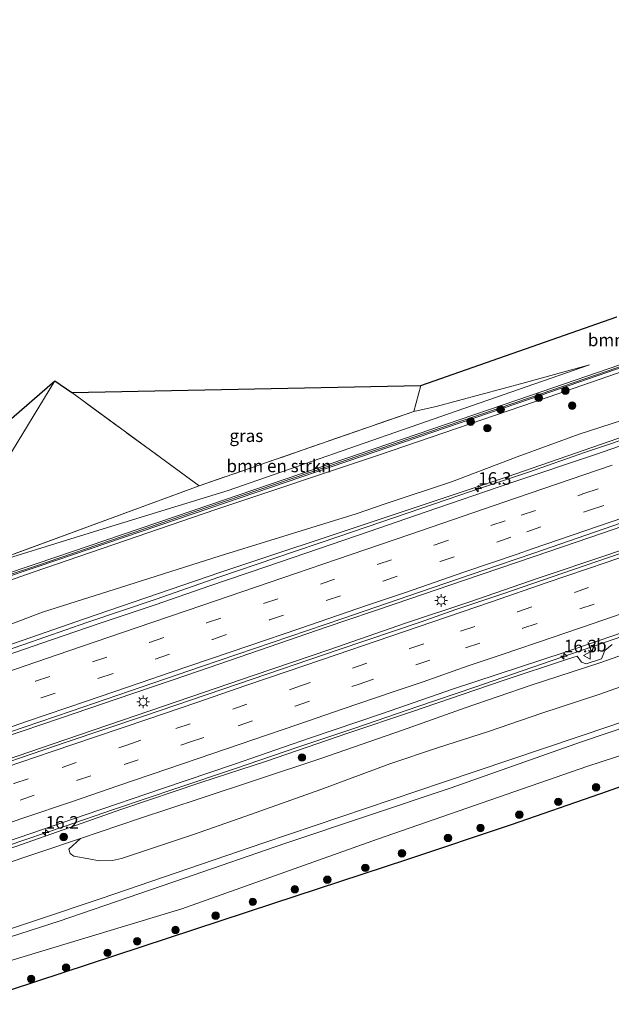
# Model space of a CAD drawing. Units: metres. Extents: x 149998 to 157011, y 458617 to 462500.
# Drawn here: x 153759 to 153877, y 460067 to 460264 of the extents above; entities that cross this region are included whole.
import ezdxf
from ezdxf.enums import TextEntityAlignment as Align

# ---------------------------------------------------------------- set-up
doc = ezdxf.new("R2010")
doc.units = ezdxf.units.M
doc.linetypes.add('IE-TERREINAFSCHEIDING', pattern=[10, 8, -2])
doc.linetypes.add('VW-3-9_STREEP', pattern=[12, 3, -9])
doc.layers.get('0').update_dxf_attribs({"lineweight": 25})
for name, color, linetype, lineweight in [('B-ME-AM-KILOMETR-S-B1', 7, 'Continuous', 18), ('B-ME-BV-GELEIDECONSTRUCTIE-GELEIDERAIL-L-B1', 213, 'BV-GELEIDERAIL', 18), ('B-ME-GR-BOMENSTRUIKEN-GV-B6', 93, 'Continuous', 18), ('B-ME-GR-BOOM-S-B1', 93, 'Continuous', 18), ('B-ME-GR-STRUIKEN-GV-B6', 93, 'Continuous', 18), ('B-ME-GW-KRUINLIJN-L-B1', 93, 'Continuous', 18), ('B-ME-GW-TEENLIJN-L-B1', 93, 'Continuous', 18), ('B-ME-IE-GRASLAND-GV-B6', 93, 'Continuous', 18), ('B-ME-IE-MEUBILAIR_WEGMEUBILAIR-LICHTMAST-S-B1', 8, 'Continuous', 18), ('B-ME-IE-TERREINAFSCHEIDING-RASTERHEKWERK-L-B1', 8, 'IE-TERREINAFSCHEIDING', 18), ('B-ME-KG-KADASTRAAL-OPNAMEDTMGRENS-L-B1', 10, 'Continuous', 25), ('B-ME-KW-GELUIDSWERING-GV-B6', 8, 'Continuous', 18), ('B-ME-KW-SCHERM-L-B1', 8, 'Continuous', 18), ('B-ME-VH-VERH_SOORT-BITUMEN-GV-B6', 8, 'IE-TERREINAFSCHEIDING-NATUURLIJK-HOUTWAL', 18), ('B-ME-VW-MARKERING-39STREEP-015-L-B1', 255, 'VW-3-9_STREEP', 18), ('B-ME-VW-MARKERING-STREEP-015-L-B1', 7, 'Continuous', 18), ('B-ME-VW-MEUBILAIR_WEGMEUBILAIR-VERKEERSBORD-S-B1', 8, 'Continuous', 18)]:
    doc.layers.add(name, color=color, linetype=linetype, lineweight=lineweight)
doc.styles.add('NLCS-ISO', font='NLCS-ISO.TTF')
doc.linetypes.add('BV-GELEIDERAIL', pattern='A,10,-3,[108,NLCS.SHX,S=1,R=0,X=0,Y=0],-3', length=16)
doc.linetypes.add('IE-TERREINAFSCHEIDING-NATUURLIJK-HOUTWAL', pattern='A,7,-1.5,[67,NLCS.SHX,S=0.75,R=45,X=0,Y=0],-1.5,7,-1.5,[70,NLCS.SHX,S=0.75,R=0,X=0,Y=0],-1.5', length=20)

# ---------------------------------------------------------------- blocks, each defined once
blk = doc.blocks.new('verkeersbord')
for p, q in [((0, 0.75), (-0.75, -0.625)), ((0.75, -0.625), (0, 0.75)), ((-0.75, -0.625), (0.75, -0.625))]:
    blk.add_line(p, q)
blk = doc.blocks.new('boom')
blk.add_hatch(color=256).paths.add_polyline_path([(-0.75, 0, 1), (0.75, 0, 1)])
blk.add_circle((0, 0), 0.75)
blk = doc.blocks.new('hecto')
for p, q in [((0, 0.625), (-0.625, 0)), ((0, -0.625), (0, 0.625)), ((-0.625, 0), (0.625, 0)), ((0.625, 0), (0, -0.625))]:
    blk.add_line(p, q)
blk = doc.blocks.new('lantaarnpaal')
for p, q in [((-0.75, 0), (-1.25, 0)), ((-0.88, 0.88), (-0.53, 0.53)), ((0, 0.75), (0, 1.25)), ((0.53, 0.53), (0.88, 0.88)), ((0.75, 0), (1.25, 0)), ((-0.53, -0.53), (-0.88, -0.88)), ((0, -0.75), (0, -1.25)), ((0.53, -0.53), (0.88, -0.88))]:
    blk.add_line(p, q)
blk.add_circle((0, 0), 0.75)

msp = doc.modelspace()

# ---------------------------------------------------------------- linework, layer by layer
at = {"layer": 'B-ME-BV-GELEIDECONSTRUCTIE-GELEIDERAIL-L-B1'}
for points in [[(153728.961, 460128.743, 6.125), (153734.7224, 460130.8053, 6.109), (153747.201, 460135.054, 6.1), (153759.9509, 460139.4298, 6.048), (153772.5761, 460143.784, 6.011), (153786.399, 460148.476, 6.013), (153798.967, 460152.845, 6.005), (153810.361, 460156.753, 5.972), (153822.921, 460161.01, 5.978), (153836.823, 460165.751, 5.975), (153849.472, 460170.037, 6.011), (153860.9009, 460173.8822, 6.087), (153872.299, 460177.8574, 6.038), (153883.589, 460181.685, 6.048)], [(153733.883, 460113.305, 6.505), (153742.046, 460116.088, 6.505), (153755.912, 460120.839, 6.482), (153767.292, 460124.721, 6.469), (153778.635, 460128.58, 6.444), (153792.554, 460133.304, 6.424), (153805.144, 460137.604, 6.445), (153820.414, 460142.8616, 6.487), (153834.219, 460147.556, 6.467), (153848.111, 460152.26, 6.465), (153862.004, 460156.998, 6.493), (153875.883, 460161.742, 6.488), (153887.273, 460165.66, 6.498)], [(153735.219, 460109.116, 6.554), (153739.149, 460110.446, 6.541), (153751.739, 460114.746, 6.464), (153765.592, 460119.471, 6.452), (153779.465, 460124.235, 6.431), (153793.348, 460128.969, 6.421), (153805.994, 460133.266, 6.459), (153821.133, 460138.445, 6.459), (153836.3072, 460143.6714, 6.475), (153848.918, 460147.887, 6.505), (153862.8167, 460152.6767, 6.5), (153876.726, 460157.358, 6.439), (153888.05, 460161.244, 6.474)], [(153740.1568, 460093.6311, 6.1751), (153746.564, 460095.715, 6.172), (153756.635, 460099.179, 6.19), (153767.992, 460103.031, 6.146), (153778.105, 460106.465, 6.126), (153790.751, 460110.761, 6.124), (153802.107, 460114.58, 6.099), (153814.74, 460118.916, 6.063), (153826.142, 460122.695, 6.068), (153838.749, 460127.011, 6.106), (153850.132, 460130.916, 6.106), (153861.532, 460134.804, 6.129), (153871.58, 460138.271, 6.121), (153884.207, 460142.627, 6.132)]]:
    msp.add_polyline3d(points, dxfattribs=at)
at = {"layer": 'B-ME-GR-BOMENSTRUIKEN-GV-B6'}
for points in [[(153881.46, 460196.148, 10.293), (153861.283, 460189.176, 10.313), (153827.252, 460177.623, 10.245), (153796.957, 460167.274, 9.579), (153762.631, 460155.602, 8.945), (153739.341, 460147.818, 8.82), (153741.622, 460151.871, 8.657), (153766.127, 460192.1055, 8.2676), (153769.5296, 460189.7858, 8.2016), (153795.006, 460171.127, 8.027), (153749.114, 460154.274, 8.426), (153774.9555, 460162.242, 8.912), (153800.797, 460170.21, 9.398), (153841.795, 460184.453, 9.989), (153873.053, 460195.32, 9.806), (153860.255, 460191.784, 8.609), (153842.4445, 460187.0021, 8.1262), (153837.9337, 460185.9896, 8.006), (153839.377, 460191.174, 8.039), (153878.556, 460204.948, 9.786)], [(153774.9555, 460162.242, 8.912), (153749.114, 460154.274, 8.426), (153795.006, 460171.127, 8.027), (153837.9337, 460185.9896, 8.006), (153842.4445, 460187.0021, 8.1262), (153860.255, 460191.784, 8.609), (153873.053, 460195.32, 9.806), (153841.795, 460184.453, 9.989), (153800.797, 460170.21, 9.398), (153774.9555, 460162.242, 8.912)], [(153767.013, 460084.125, 11.692), (153745.447, 460077.175, 10.977), (153744.975, 460078.52, 10.856), (153750.514, 460080.296, 11.032), (153775.406, 460088.646, 11.665), (153807.967, 460099.753, 11.818), (153843.882, 460111.889, 11.686), (153877.324, 460123.163, 11.707), (153908.232, 460133.886, 11.713)], [(153908.232, 460133.886, 11.713), (153877.324, 460123.163, 11.707), (153843.882, 460111.889, 11.686), (153807.967, 460099.753, 11.818)], [(153807.967, 460099.753, 11.818), (153775.406, 460088.646, 11.665), (153750.514, 460080.296, 11.032), (153744.975, 460078.52, 10.856), (153741.252, 460090.195, 5.073), (153754.936, 460095.173, 5.055), (153771.261, 460100.653, 5.046), (153768.9842, 460098.5092, 5.4781), (153769.2338, 460097.6577, 5.8551), (153769.9267, 460097.0685, 6.3393), (153772.9792, 460096.5505, 7.1291), (153775.0313, 460096.1801, 7.6328), (153777.6939, 460096.2299, 8.0033), (153779.5131, 460096.614, 8.1914), (153794.076, 460101.5129, 8.22), (153805.28, 460105.427, 8.1914), (153819.3171, 460110.399, 8.0484), (153833.1157, 460115.5364, 7.997), (153842.6596, 460118.7794, 8.0227), (153852.8643, 460122.0072, 8.1743), (153863.5643, 460125.7217, 8.0456), (153874.7117, 460129.3649, 8.1686), (153882.8688, 460132.2092, 8.1257)], [(153754.224, 460075.309, 8.603), (153746.868, 460073.127, 8.537), (153745.447, 460077.175, 10.977), (153767.013, 460084.125, 11.692), (153792.117, 460092.718, 11.8), (153812.181, 460099.632, 11.791), (153845.239, 460110.723, 11.74), (153871.464, 460119.944, 11.782), (153901.272, 460130.017, 11.791)], [(153919.883, 460130.409, 8.381), (153872.771, 460115.065, 9.077), (153830.649, 460100.47, 9.122), (153791.571, 460086.594, 8.678), (153754.224, 460075.309, 8.603)], [(153901.272, 460130.017, 11.791), (153871.464, 460119.944, 11.782), (153845.239, 460110.723, 11.74), (153812.181, 460099.632, 11.791), (153792.117, 460092.718, 11.8), (153767.013, 460084.125, 11.692)]]:
    msp.add_polyline3d(points, dxfattribs=at)
at = {"layer": 'B-ME-GR-STRUIKEN-GV-B6'}
for points in [[(153747.0862, 460135.8778, 5.1915), (153728.7402, 460129.4355, 5.3782), (153726.806, 460135.5, 5.379), (153731.079, 460136.037, 5.218), (153737.918, 460137.098, 4.892), (153746.634, 460139.426, 4.642), (153763.681, 460145.906, 4.654), (153780.725, 460151.284, 4.788), (153799.2262, 460157.1359, 4.962), (153826.3823, 460165.5618, 4.859), (153832.4114, 460167.6102, 4.829), (153845.4526, 460171.959, 4.99), (153858.625, 460176.901, 4.963), (153870.99, 460181.475, 4.96), (153886.108, 460186.356, 4.96)], [(153885.504, 460182.9223, 5.3435), (153856.5856, 460172.9657, 5.3435), (153830.9958, 460164.4154, 5.3435), (153799.1805, 460153.7998, 5.3435), (153772.0691, 460144.53, 5.3435), (153747.0862, 460135.8778, 5.1915)], [(153777.6939, 460096.2299, 8.0033), (153775.0313, 460096.1801, 7.6328), (153772.9792, 460096.5505, 7.1291), (153769.9267, 460097.0685, 6.3393), (153769.2338, 460097.6577, 5.8551), (153768.9842, 460098.5092, 5.4781), (153771.261, 460100.653, 5.046), (153783.107, 460104.656, 5.084), (153795.242, 460108.656, 5.133), (153806.684, 460112.418, 5.295), (153819.324, 460116.594, 5.29), (153835.662, 460122.286, 5.123), (153848.214, 460126.739, 5.072), (153861.385, 460131.309, 5.079), (153875.168, 460135.77, 5.174), (153886.763, 460139.805, 5.145)], [(153886.763, 460139.805, 5.145), (153875.168, 460135.77, 5.174)], [(153750.873, 460096.457, 5.367), (153767.822, 460102.344, 5.273), (153779.563, 460106.474, 5.324), (153795.38, 460111.84, 5.225), (153808.47, 460116.112, 5.268), (153824.753, 460121.675, 5.297), (153837.467, 460125.97, 5.346), (153855.597, 460132.122, 5.309), (153868.907, 460136.56, 5.329), (153870.5885, 460137.1029, 5.329), (153871.4795, 460135.9046, 5.107), (153872.4332, 460135.5803, 5.107), (153875.4521, 460136.5801, 5.107), (153876.1591, 460138.2333, 5.107), (153877.6399, 460139.4314, 5.403)], [(153875.168, 460135.77, 5.174), (153861.385, 460131.309, 5.079), (153848.214, 460126.739, 5.072), (153835.662, 460122.286, 5.123), (153819.324, 460116.594, 5.29), (153806.684, 460112.418, 5.295), (153795.242, 460108.656, 5.133), (153783.107, 460104.656, 5.084), (153771.261, 460100.653, 5.046), (153754.936, 460095.173, 5.055)], [(153882.8688, 460132.2092, 8.1257), (153874.7117, 460129.3649, 8.1686), (153863.5643, 460125.7217, 8.0456), (153852.8643, 460122.0072, 8.1743), (153842.6596, 460118.7794, 8.0227), (153833.1157, 460115.5364, 7.997), (153819.3171, 460110.399, 8.0484), (153805.28, 460105.427, 8.1914), (153794.076, 460101.5129, 8.22), (153779.5131, 460096.614, 8.1914), (153777.6939, 460096.2299, 8.0033)]]:
    msp.add_polyline3d(points, dxfattribs=at)
at = {"layer": 'B-ME-GW-KRUINLIJN-L-B1'}
for points in [[(153738.949, 460147.028, 8.82), (153740.1041, 460146.8214, 8.635), (153741.3182, 460146.9368, 8.607), (153744.081, 460147.687, 8.645), (153762.052, 460153.923, 8.846), (153798.359, 460166.407, 9.668), (153830.89, 460177.263, 10.172), (153864.839, 460188.833, 10.22), (153902.122, 460201.774, 10.214), (153926.0695, 460209.9375, 10.2545), (153950.017, 460218.101, 10.295), (153980.307, 460228.775, 10.228), (154004.54, 460237.062, 10.255), (154016.561, 460241.318, 10.3), (154031.311, 460246.317, 10.243), (154046.108, 460252.042, 10.039), (154064.373, 460259.896, 10.081), (154072.171, 460263.127, 10.034)], [(154097.298, 460196.893, 11.622), (154076.745, 460190.424, 11.872), (154053.916, 460183.19, 11.998), (154027.931, 460174.574, 11.998), (154021.484, 460172.388, 11.994), (154006.432, 460167.282, 11.986), (153981.087, 460158.834, 11.785), (153970.751, 460155.348, 11.662), (153939.045, 460144.82, 11.656), (153908.232, 460133.886, 11.713), (153877.324, 460123.163, 11.707), (153843.882, 460111.889, 11.686), (153807.967, 460099.753, 11.818), (153775.406, 460088.646, 11.665), (153750.514, 460080.296, 11.032), (153744.975, 460078.52, 10.856)], [(153873.053, 460195.32, 9.806), (153841.795, 460184.453, 9.989), (153800.797, 460170.21, 9.398), (153774.9555, 460162.242, 8.912), (153749.114, 460154.274, 8.426)], [(153745.447, 460077.175, 10.977), (153767.013, 460084.125, 11.692), (153792.117, 460092.718, 11.8), (153812.181, 460099.632, 11.791), (153845.239, 460110.723, 11.74), (153871.464, 460119.944, 11.782), (153901.272, 460130.017, 11.791), (153942.862, 460144.309, 11.791), (153981.461, 460157.434, 11.797), (153986.646, 460159.429, 11.926), (154013.291, 460168.413, 12.001), (154049.626, 460180.214, 11.953), (154085.331, 460191.743, 11.83), (154095.471, 460194.3221, 11.5159)]]:
    msp.add_polyline3d(points, dxfattribs=at)
at = {"layer": 'B-ME-GW-TEENLIJN-L-B1'}
msp.add_line((153749.114, 460154.274, 8.426), (153795.006, 460171.127, 8.027), dxfattribs=at)
for points in [[(153842.4445, 460187.0021, 8.1262), (153860.255, 460191.784, 8.609), (153873.053, 460195.32, 9.806)], [(154095.471, 460194.3221, 11.5159), (154087.827, 460190.619, 10.84), (154081.7539, 460187.9935, 10.5015), (154069.697, 460182.956, 9.91), (154063.823, 460180.61, 9.574), (154049.077, 460174.995, 9.022), (154027.539, 460167.067, 8.338), (154005.845, 460159.105, 7.852), (153983.341, 460151.167, 7.601), (153951.612, 460140.788, 7.991), (153919.883, 460130.409, 8.381), (153872.771, 460115.065, 9.077), (153830.649, 460100.47, 9.122), (153791.571, 460086.594, 8.678), (153754.224, 460075.309, 8.603), (153746.868, 460073.127, 8.537)], [(153766.127, 460192.1055, 8.2676), (153741.622, 460151.871, 8.657), (153739.341, 460147.818, 8.82)], [(153726.806, 460135.5, 5.379), (153731.079, 460136.037, 5.218), (153737.918, 460137.098, 4.892), (153746.634, 460139.426, 4.642), (153763.681, 460145.906, 4.654), (153780.725, 460151.284, 4.788), (153799.2262, 460157.1359, 4.962), (153826.3823, 460165.5618, 4.859), (153832.4114, 460167.6102, 4.829), (153845.4526, 460171.959, 4.99), (153858.625, 460176.901, 4.963), (153870.99, 460181.475, 4.96), (153886.108, 460186.356, 4.96)], [(153741.252, 460090.195, 5.073), (153754.936, 460095.173, 5.055), (153771.261, 460100.653, 5.046), (153783.107, 460104.656, 5.084), (153795.242, 460108.656, 5.133), (153806.684, 460112.418, 5.295), (153819.324, 460116.594, 5.29), (153835.662, 460122.286, 5.123), (153848.214, 460126.739, 5.072), (153861.385, 460131.309, 5.079), (153875.168, 460135.77, 5.174), (153886.763, 460139.805, 5.145)]]:
    msp.add_polyline3d(points, dxfattribs=at)
at = {"layer": 'B-ME-IE-GRASLAND-GV-B6'}
for points in [[(153780.725, 460151.284, 4.788), (153763.681, 460145.906, 4.654), (153746.634, 460139.426, 4.642), (153745.0662, 460142.5951, 5.89), (153733.4897, 460139.1528, 6.15), (153727.5391, 460137.343, 5.9939), (153733.429, 460152.1513, 10.9346), (153734.9099, 460151.2005, 10.7483), (153738.3189, 460148.924, 9.286), (153738.949, 460147.028, 8.82), (153740.1041, 460146.8214, 8.635), (153741.3182, 460146.9368, 8.607), (153744.081, 460147.687, 8.645), (153762.052, 460153.923, 8.846), (153798.359, 460166.407, 9.668), (153830.89, 460177.263, 10.172), (153864.839, 460188.833, 10.22), (153902.122, 460201.774, 10.214)], [(153902.122, 460201.774, 10.214), (153864.839, 460188.833, 10.22), (153830.89, 460177.263, 10.172), (153798.359, 460166.407, 9.668), (153762.052, 460153.923, 8.846), (153744.081, 460147.687, 8.645), (153741.3182, 460146.9368, 8.607)], [(153741.3182, 460146.9368, 8.607), (153740.1041, 460146.8214, 8.635), (153738.949, 460147.028, 8.82), (153762.831, 460155.01, 8.945), (153797.159, 460166.683, 9.579), (153827.454, 460177.032, 10.245), (153861.485, 460188.585, 10.313), (153891.587, 460198.986, 10.284)], [(153741.622, 460151.871, 8.657), (153739.341, 460147.818, 8.82), (153739.094, 460148.55, 9.096), (153737.298, 460154.181, 10.848), (153739.035, 460157.266, 10.724), (153742.962, 460163.316, 10.727), (153756.484, 460183.735, 10.382), (153766.127, 460192.1055, 8.2676), (153741.622, 460151.871, 8.657)], [(153795.006, 460171.127, 8.027), (153769.5296, 460189.7858, 8.2016), (153839.377, 460191.174, 8.039), (153837.9337, 460185.9896, 8.006), (153795.006, 460171.127, 8.027)], [(153886.108, 460186.356, 4.96), (153870.99, 460181.475, 4.96), (153858.625, 460176.901, 4.963), (153845.4526, 460171.959, 4.99), (153832.4114, 460167.6102, 4.829), (153826.3823, 460165.5618, 4.859), (153799.2262, 460157.1359, 4.962), (153780.725, 460151.284, 4.788)], [(153735.105, 460129.953, 5.353), (153729.214, 460127.95, 5.378), (153728.7402, 460129.4355, 5.3782), (153747.0862, 460135.8778, 5.1915), (153772.0691, 460144.53, 5.3435), (153799.1805, 460153.7998, 5.3435), (153830.9958, 460164.4154, 5.3435), (153856.5856, 460172.9657, 5.3435), (153885.504, 460182.9223, 5.3435)], [(153891.5171, 460183.3745, 5.4491), (153874.2651, 460177.4186, 5.4221), (153857.3195, 460171.7105, 5.2975), (153840.245, 460165.84, 5.261), (153829.027, 460162, 5.306), (153818.907, 460158.52, 5.253), (153808.582, 460154.997, 5.278), (153796.977, 460151.066, 5.271), (153786.404, 460147.431, 5.274), (153775.447, 460143.728, 5.266), (153765.503, 460140.348, 5.286), (153756.414, 460137.23, 5.299), (153746.111, 460133.671, 5.34), (153735.105, 460129.953, 5.353)], [(153747.767, 460112.827, 5.712), (153735.383, 460108.603, 5.731), (153733.6868, 460113.9224, 5.766), (153745.6666, 460118.0387, 5.71), (153756.8674, 460121.8296, 5.69), (153769.4176, 460126.1177, 5.695), (153781.0557, 460130.0808, 5.66), (153795.4606, 460135.0257, 5.672), (153809.6444, 460139.8457, 5.653), (153823.7346, 460144.6457, 5.685), (153839.1025, 460149.8977, 5.71), (153854.8757, 460155.2467, 5.668), (153861.9158, 460157.6717, 5.6714), (153882.9565, 460164.9343, 5.8039)], [(153884.4982, 460159.3875, 5.8659), (153869.6751, 460154.3118, 5.8411), (153863.6704, 460152.259, 5.8284), (153855.7228, 460149.5392, 5.8008), (153846.3449, 460146.4159, 5.8251), (153839.3985, 460143.9637, 5.7936), (153823.036, 460138.445, 5.744), (153802.678, 460131.514, 5.734), (153784.07, 460125.177, 5.726), (153768.421, 460119.87, 5.734), (153747.767, 460112.827, 5.712)], [(153758.991, 460100.837, 5.359), (153772.447, 460105.435, 5.369), (153787.672, 460110.62, 5.336), (153802.109, 460115.498, 5.344), (153817.077, 460120.666, 5.321), (153831.495, 460125.539, 5.347), (153845.897, 460130.526, 5.357), (153868.0034, 460137.8115, 5.3368), (153886.8576, 460144.2836, 5.3757)], [(153876.1591, 460138.2333, 5.107), (153875.4521, 460136.5801, 5.107), (153872.4332, 460135.5803, 5.107), (153871.4795, 460135.9046, 5.107), (153870.5885, 460137.1029, 5.329), (153868.907, 460136.56, 5.329), (153855.597, 460132.122, 5.309), (153837.467, 460125.97, 5.346), (153824.753, 460121.675, 5.297), (153808.47, 460116.112, 5.268), (153795.38, 460111.84, 5.225), (153779.563, 460106.474, 5.324), (153767.822, 460102.344, 5.273), (153750.873, 460096.457, 5.367)], [(153877.6399, 460139.4314, 5.403), (153876.1591, 460138.2333, 5.107)], [(153896.271, 460116.974, 8.852), (153875.071, 460109.503, 9.14), (153857.419, 460103.362, 9.188), (153836.662, 460096.463, 9.197), (153809.714, 460087.566, 8.993), (153783.523, 460078.975, 8.678), (153757.051, 460070.242, 8.486), (153748.842, 460067.503, 8.45), (153746.868, 460073.127, 8.537), (153754.224, 460075.309, 8.603), (153791.571, 460086.594, 8.678), (153830.649, 460100.47, 9.122), (153872.771, 460115.065, 9.077), (153919.883, 460130.409, 8.381)]]:
    msp.add_polyline3d(points, dxfattribs=at)
at = {"layer": 'B-ME-IE-TERREINAFSCHEIDING-RASTERHEKWERK-L-B1'}
msp.add_line((153795.006, 460171.127, 8.027), (153769.5296, 460189.7858, 8.2016), dxfattribs=at)
msp.add_polyline3d([(153842.4445, 460187.0021, 8.1262), (153837.9337, 460185.9896, 8.006), (153795.006, 460171.127, 8.027)], dxfattribs=at)
at = {"layer": 'B-ME-KG-KADASTRAAL-OPNAMEDTMGRENS-L-B1'}
for points in [[(152544.271, 459793.446, 13.214), (152670.3189, 459831.9626, 11.4098), (153021.155, 459939.1681, 11.7754), (153067.098, 459953.207, 11.288), (153068.805, 459953.89, 11.288), (153364.9607, 460068.1852, 9.4283), (153448.8494, 460100.5603, 9.087), (153667.375, 460216.988, 9.169), (153694.9186, 460221.1596, 8.97), (153742.975, 460228.438, 8.683), (153730.204, 460198.969, 8.794), (153735.993, 460202.526, 10.264), (153733.778, 460193.533, 10.372), (153736.186, 460182.562, 10.771), (153729.892, 460167.123, 11.039), (153734.577, 460165.96, 10.951), (153741.462, 460172.775, 10.717), (153750.607, 460180.072, 10.489), (153756.484, 460183.735, 10.382), (153766.127, 460192.1055, 8.2676), (153769.5296, 460189.7858, 8.2016), (153839.377, 460191.174, 8.039), (153878.556, 460204.948, 9.786)], [(152544.271, 459793.446, 13.214), (152670.3189, 459831.9626, 11.4098), (153021.155, 459939.1681, 11.7754), (153067.098, 459953.207, 11.288), (153068.805, 459953.89, 11.288), (153364.9607, 460068.1852, 9.4283), (153448.8494, 460100.5603, 9.087), (153667.375, 460216.988, 9.169), (153694.9186, 460221.1596, 8.97), (153742.975, 460228.438, 8.683), (153730.204, 460198.969, 8.794), (153735.993, 460202.526, 10.264), (153733.778, 460193.533, 10.372), (153736.186, 460182.562, 10.771), (153729.892, 460167.123, 11.039), (153734.577, 460165.96, 10.951), (153741.462, 460172.775, 10.717), (153750.607, 460180.072, 10.489), (153756.484, 460183.735, 10.382), (153766.127, 460192.1055, 8.2676), (153769.5296, 460189.7858, 8.2016), (153839.377, 460191.174, 8.039), (153878.556, 460204.948, 9.786)], [(152544.271, 459793.446, 13.214), (152670.3189, 459831.9626, 11.4098), (153021.155, 459939.1681, 11.7754), (153067.098, 459953.207, 11.288), (153068.805, 459953.89, 11.288), (153364.9607, 460068.1852, 9.4283), (153448.8494, 460100.5603, 9.087), (153667.375, 460216.988, 9.169), (153694.9186, 460221.1596, 8.97), (153742.975, 460228.438, 8.683), (153730.204, 460198.969, 8.794), (153735.993, 460202.526, 10.264), (153733.778, 460193.533, 10.372), (153736.186, 460182.562, 10.771), (153729.892, 460167.123, 11.039), (153734.577, 460165.96, 10.951), (153741.462, 460172.775, 10.717), (153750.607, 460180.072, 10.489), (153756.484, 460183.735, 10.382), (153766.127, 460192.1055, 8.2676), (153769.5296, 460189.7858, 8.2016), (153839.377, 460191.174, 8.039), (153878.556, 460204.948, 9.786)], [(152544.271, 459793.446, 13.214), (152670.3189, 459831.9626, 11.4098), (153021.155, 459939.1681, 11.7754), (153067.098, 459953.207, 11.288), (153068.805, 459953.89, 11.288), (153364.9607, 460068.1852, 9.4283), (153448.8494, 460100.5603, 9.087), (153667.375, 460216.988, 9.169), (153694.9186, 460221.1596, 8.97), (153742.975, 460228.438, 8.683), (153730.204, 460198.969, 8.794), (153735.993, 460202.526, 10.264), (153733.778, 460193.533, 10.372), (153736.186, 460182.562, 10.771), (153729.892, 460167.123, 11.039), (153734.577, 460165.96, 10.951), (153741.462, 460172.775, 10.717), (153750.607, 460180.072, 10.489), (153756.484, 460183.735, 10.382), (153766.127, 460192.1055, 8.2676), (153769.5296, 460189.7858, 8.2016), (153839.377, 460191.174, 8.039), (153878.556, 460204.948, 9.786)], [(153896.271, 460116.974, 8.852), (153875.071, 460109.503, 9.14), (153857.419, 460103.362, 9.188), (153836.662, 460096.463, 9.197), (153809.714, 460087.566, 8.993), (153783.523, 460078.975, 8.678), (153757.051, 460070.242, 8.486), (153748.842, 460067.503, 8.45), (153729.74, 460061.129, 8.366)], [(153896.271, 460116.974, 8.852), (153875.071, 460109.503, 9.14), (153857.419, 460103.362, 9.188), (153836.662, 460096.463, 9.197), (153809.714, 460087.566, 8.993), (153783.523, 460078.975, 8.678), (153757.051, 460070.242, 8.486), (153748.842, 460067.503, 8.45), (153729.74, 460061.129, 8.366)], [(153896.271, 460116.974, 8.852), (153875.071, 460109.503, 9.14), (153857.419, 460103.362, 9.188), (153836.662, 460096.463, 9.197), (153809.714, 460087.566, 8.993), (153783.523, 460078.975, 8.678), (153757.051, 460070.242, 8.486), (153748.842, 460067.503, 8.45), (153729.74, 460061.129, 8.366)], [(153896.271, 460116.974, 8.852), (153875.071, 460109.503, 9.14), (153857.419, 460103.362, 9.188), (153836.662, 460096.463, 9.197), (153809.714, 460087.566, 8.993), (153783.523, 460078.975, 8.678), (153757.051, 460070.242, 8.486), (153748.842, 460067.503, 8.45), (153729.74, 460061.129, 8.366)], [(153896.271, 460116.974, 8.852), (153875.071, 460109.503, 9.14), (153857.419, 460103.362, 9.188), (153836.662, 460096.463, 9.197), (153809.714, 460087.566, 8.993), (153783.523, 460078.975, 8.678), (153757.051, 460070.242, 8.486), (153748.842, 460067.503, 8.45), (153729.74, 460061.129, 8.366)]]:
    msp.add_polyline3d(points, dxfattribs=at)
at = {"layer": 'B-ME-KW-GELUIDSWERING-GV-B6'}
for points in [[(153891.587, 460198.986, 10.284), (153861.485, 460188.585, 10.313), (153827.454, 460177.032, 10.245), (153797.159, 460166.683, 9.579), (153762.831, 460155.01, 8.945)], [(153762.831, 460155.01, 8.945), (153738.949, 460147.028, 8.82), (153738.3189, 460148.924, 9.286), (153736.83, 460153.593, 10.848), (153736.354, 460155.288, 10.911), (153736.958, 460155.45, 10.911), (153737.298, 460154.181, 10.848), (153739.094, 460148.55, 9.096), (153739.341, 460147.818, 8.82), (153762.631, 460155.602, 8.945), (153796.957, 460167.274, 9.579), (153827.252, 460177.623, 10.245), (153861.283, 460189.176, 10.313), (153881.46, 460196.148, 10.293)]]:
    msp.add_polyline3d(points, dxfattribs=at)
at = {"layer": 'B-ME-KW-SCHERM-L-B1'}
msp.add_polyline3d([(153736.704, 460154.987, 11.698), (153739.178, 460147.454, 12.155), (153762.497, 460155.123, 12.353), (153796.743, 460166.892, 13.289), (153827.364, 460177.286, 13.441), (153861.284, 460188.795, 13.424), (153891.55, 460199.218, 13.427), (153917.855, 460208.348, 13.489), (153947.867, 460218.757, 13.577), (153982.04, 460230.495, 13.711), (154015.344, 460242.143, 13.688), (154034.487, 460248.949, 13.724), (154041.227, 460251.361, 13.82), (154057.127, 460257.981, 13.82), (154071.7014, 460264.3251, 13.9009)], dxfattribs=at)
at = {"layer": 'B-ME-VH-VERH_SOORT-BITUMEN-GV-B6'}
for points in [[(153745.6666, 460118.0387, 5.71), (153733.6868, 460113.9224, 5.766), (153729.214, 460127.95, 5.378), (153735.105, 460129.953, 5.353), (153746.111, 460133.671, 5.34), (153756.414, 460137.23, 5.299), (153765.503, 460140.348, 5.286), (153775.447, 460143.728, 5.266), (153786.404, 460147.431, 5.274), (153796.977, 460151.066, 5.271), (153808.582, 460154.997, 5.278), (153818.907, 460158.52, 5.253), (153829.027, 460162, 5.306), (153840.245, 460165.84, 5.261), (153857.3195, 460171.7105, 5.2975), (153874.2651, 460177.4186, 5.4221), (153891.5171, 460183.3745, 5.4491)], [(153882.9565, 460164.9343, 5.8039), (153861.9158, 460157.6717, 5.6714), (153854.8757, 460155.2467, 5.668), (153839.1025, 460149.8977, 5.71), (153823.7346, 460144.6457, 5.685), (153809.6444, 460139.8457, 5.653), (153795.4606, 460135.0257, 5.672), (153781.0557, 460130.0808, 5.66), (153769.4176, 460126.1177, 5.695), (153756.8674, 460121.8296, 5.69), (153745.6666, 460118.0387, 5.71)], [(153745.244, 460096.19, 5.411), (153739.918, 460094.381, 5.413), (153735.383, 460108.603, 5.731), (153747.767, 460112.827, 5.712), (153768.421, 460119.87, 5.734), (153784.07, 460125.177, 5.726), (153802.678, 460131.514, 5.734), (153823.036, 460138.445, 5.744), (153839.3985, 460143.9637, 5.7936), (153846.3449, 460146.4159, 5.8251), (153855.7228, 460149.5392, 5.8008), (153863.6704, 460152.259, 5.8284), (153869.6751, 460154.3118, 5.8411), (153884.4982, 460159.3875, 5.8659)], [(153886.8576, 460144.2836, 5.3757), (153868.0034, 460137.8115, 5.3368), (153845.897, 460130.526, 5.357), (153831.495, 460125.539, 5.347), (153817.077, 460120.666, 5.321), (153802.109, 460115.498, 5.344), (153787.672, 460110.62, 5.336), (153772.447, 460105.435, 5.369), (153758.991, 460100.837, 5.359), (153745.244, 460096.19, 5.411)]]:
    msp.add_polyline3d(points, dxfattribs=at)
at = {"layer": 'B-ME-VW-MARKERING-39STREEP-015-L-B1'}
for points in [[(153731.2767, 460121.4811, 5.611), (153739.564, 460124.3078, 5.588), (153750.9081, 460128.1989, 5.556), (153762.3171, 460132.0569, 5.565), (153773.6871, 460135.9359, 5.538), (153785.1161, 460139.8329, 5.543), (153796.5161, 460143.7199, 5.535), (153807.9061, 460147.6049, 5.51), (153819.276, 460151.4828, 5.548), (153830.629, 460155.3778, 5.56), (153842.02, 460159.2958, 5.525), (153859.4288, 460165.2603, 5.5363), (153871.9608, 460169.5726, 5.5884), (153883.585, 460173.5638, 5.6036)], [(153732.3314, 460118.1733, 5.71), (153740.8262, 460121.0539, 5.676), (153752.0171, 460124.8749, 5.684), (153763.3901, 460128.7439, 5.658), (153774.9591, 460132.6849, 5.649), (153786.2161, 460136.5059, 5.62), (153797.6591, 460140.4288, 5.634), (153809.0681, 460144.3199, 5.638), (153820.4221, 460148.1819, 5.631), (153831.808, 460152.0758, 5.618), (153843.185, 460155.9998, 5.634), (153860.5157, 460161.9379, 5.6473), (153873.0791, 460166.2637, 5.6613), (153884.6979, 460170.2336, 5.6817)], [(153736.736, 460104.3598, 5.706), (153746.5774, 460107.7173, 5.689), (153757.9573, 460111.5992, 5.72), (153767.6077, 460114.844, 5.709), (153780.5255, 460119.3113, 5.691), (153790.3782, 460122.6171, 5.694), (153801.7443, 460126.5046, 5.701), (153814.3605, 460130.8143, 5.692), (153825.6843, 460134.7002, 5.689), (153837.1364, 460138.5933, 5.684), (153847.29, 460142.0503, 5.709), (153858.6875, 460145.9583, 5.773), (153870.0703, 460149.8368, 5.7373), (153881.4541, 460153.7209, 5.7709)], [(153737.7905, 460101.0528, 5.622), (153747.9136, 460104.4862, 5.671), (153759.2075, 460108.3291, 5.651), (153770.5114, 460112.2081, 5.656), (153780.0136, 460115.4069, 5.649), (153793.1096, 460119.8971, 5.658), (153802.8143, 460123.165, 5.605), (153814.2315, 460127.0795, 5.615), (153827.0345, 460131.4951, 5.613), (153838.3376, 460135.3411, 5.633), (153848.2858, 460138.7356, 5.6147), (153859.7722, 460142.6693, 5.6677), (153871.1511, 460146.5181, 5.6761), (153882.5079, 460150.3988, 5.6907)]]:
    msp.add_polyline3d(points, dxfattribs=at)
at = {"layer": 'B-ME-VW-MARKERING-STREEP-015-L-B1'}
for points in [[(153730.1798, 460124.9209, 5.5274), (153733.7945, 460126.1453, 5.518), (153750.6227, 460131.9044, 5.515), (153755.9751, 460133.6829, 5.454), (153768.9554, 460138.1483, 5.441), (153782.438, 460142.7148, 5.398), (153795.7361, 460147.2619, 5.415), (153814.3007, 460153.6324, 5.406), (153822.456, 460156.3758, 5.408), (153837.1561, 460161.4259, 5.391), (153858.2572, 460168.6688, 5.4097), (153877.6054, 460175.2965, 5.4698)], [(153733.413, 460114.7812, 5.711), (153741.2991, 460117.4469, 5.702), (153751.8291, 460121.0459, 5.686), (153760.7047, 460124.0792, 5.722), (153772.5091, 460128.0689, 5.684), (153783.2381, 460131.7319, 5.732), (153789.4103, 460133.8686, 5.666), (153804.9691, 460139.1559, 5.681), (153815.1621, 460142.6149, 5.661), (153828.4531, 460147.1888, 5.656), (153836.285, 460149.8228, 5.714), (153847.934, 460153.8548, 5.705), (153858.5821, 460157.4599, 5.72), (153861.632, 460158.5258, 5.7171), (153882.6743, 460165.7533, 5.6924)], [(153735.643, 460107.7878, 5.8379), (153747.2838, 460111.7343, 5.838), (153756.2279, 460114.7953, 5.808), (153765.6498, 460117.9973, 5.811), (153774.5199, 460121.0098, 5.79), (153784.5373, 460124.4215, 5.783), (153794.567, 460127.8338, 5.777), (153804.3289, 460131.1993, 5.76), (153812.6438, 460134.0373, 5.778), (153822.6259, 460137.4393, 5.773), (153830.4218, 460140.0903, 5.795), (153841.7778, 460143.9753, 5.786), (153853.4918, 460147.9743, 5.75), (153864.6448, 460151.8153, 5.77), (153876.3878, 460155.8243, 5.785), (153887.7877, 460159.7443, 5.763)], [(153738.8856, 460097.6187, 5.565), (153749.488, 460101.1982, 5.559), (153759.7798, 460104.7221, 5.471), (153769.684, 460108.0568, 5.488), (153778.7338, 460111.171, 5.511), (153788.7198, 460114.5564, 5.526), (153797.7417, 460117.6444, 5.517), (153805.7416, 460120.3568, 5.524), (153814.7636, 460123.4174, 5.516), (153823.8028, 460126.5241, 5.496), (153833.7914, 460129.9361, 5.522), (153839.8064, 460131.9703, 5.5267), (153848.8142, 460135.1387, 5.5833), (153855.6024, 460137.4206, 5.5602), (153865.8115, 460140.889, 5.5518), (153873.8384, 460143.632, 5.577), (153882.8995, 460146.7181, 5.5959)]]:
    msp.add_polyline3d(points, dxfattribs=at)

# ---------------------------------------------------------------- block references
at = {"layer": 'B-ME-AM-KILOMETR-S-B1', "rotation": 90}
for p in [(153850.8312, 460170.581, 5.2111), (153867.9608, 460137.0798, 5.413), (153764.3184, 460101.8282, 5.3484)]:
    msp.add_blockref('hecto', p, dxfattribs=at)
at = {"layer": 'B-ME-GR-BOOM-S-B1', "rotation": 90}
for p in [(153868.2629, 460190.1598, 10.078), (153862.9254, 460188.7643, 10.0929), (153855.3201, 460186.3979, 10.2119), (153869.6047, 460187.1474, 8.4018), (153849.3134, 460183.9754, 10.0525), (153852.664, 460182.6646, 9.3789), (153815.5663, 460116.8251, 4.7456), (153874.3981, 460110.86, 9.3147), (153866.859, 460107.9661, 9.2123), (153859.0547, 460105.3752, 9.3147), (153851.2773, 460102.7095, 9.3147), (153767.9308, 460100.9158, 5.0367), (153844.7904, 460100.7502, 9.3147), (153835.5713, 460097.6645, 9.1192), (153828.2501, 460094.77, 9.1192), (153820.6492, 460092.3834, 9.0214), (153814.1528, 460090.4894, 9.0214), (153805.7424, 460087.9784, 9.0482), (153798.3007, 460085.215, 9.0482), (153790.2825, 460082.3605, 8.9441), (153782.6214, 460080.0707, 8.84), (153776.6894, 460077.7719, 8.6304), (153768.4044, 460074.8086, 8.5327), (153761.4272, 460072.5319, 8.5327)]:
    msp.add_blockref('boom', p, dxfattribs=at)
at = {"layer": 'B-ME-IE-MEUBILAIR_WEGMEUBILAIR-LICHTMAST-S-B1', "rotation": 90}
for p in [(153843.422, 460148.215, 5.756), (153783.8209, 460127.9596, 5.8581)]:
    msp.add_blockref('lantaarnpaal', p, dxfattribs=at)
at = {"layer": 'B-ME-VW-MEUBILAIR_WEGMEUBILAIR-VERKEERSBORD-S-B1', "rotation": 90}
msp.add_blockref('verkeersbord', (153872.6144, 460137.2104, 5.2961), dxfattribs=at)

# ---------------------------------------------------------------- texts
at = {"layer": 'B-ME-AM-KILOMETR-S-B1', "ltscale": 0.2, "style": 'NLCS-ISO'}
for s, p in [('16.3', (153850.8312, 460170.581, 5.2111)), ('16.3', (153867.9608, 460137.0798, 5.413)), ('16.2', (153764.3184, 460101.8282, 5.3484))]:
    msp.add_text(s, height=2.5, dxfattribs=at).set_placement(p, align=Align.BOTTOM_LEFT)
at = {"layer": 'B-ME-GR-BOMENSTRUIKEN-GV-B6', "ltscale": 0.2, "style": 'NLCS-ISO'}
for p in [(153883.25412, 460200.30146), (153810.98657, 460175.11125)]:
    msp.add_text('bmn en strkn', height=2.5, dxfattribs=at).set_placement(p, align=Align.MIDDLE_CENTER)
at = {"layer": 'B-ME-IE-GRASLAND-GV-B6', "ltscale": 0.2, "style": 'NLCS-ISO'}
msp.add_text('gras', height=2.5, dxfattribs=at).set_placement((153804.4533, 460181.1505), align=Align.MIDDLE_CENTER)
at = {"layer": 'B-ME-VW-MEUBILAIR_WEGMEUBILAIR-VERKEERSBORD-S-B1', "ltscale": 0.2, "style": 'NLCS-ISO'}
msp.add_text('vb', height=2.5, dxfattribs=at).set_placement((153872.6144, 460137.2104, 5.2961), align=Align.BOTTOM_LEFT)

doc.saveas('drawing.dxf')
